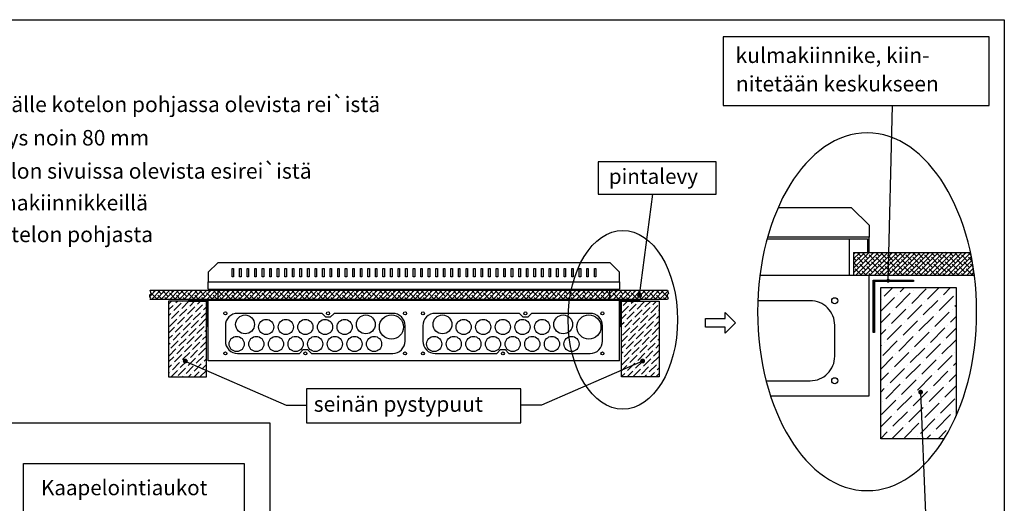
# Model space of a CAD drawing. Extents: x 0 to 7457, y 0 to 3483.
# Drawn here: x 5949 to 7457, y 2744 to 3483 of the extents above; entities that cross this region are included whole.
import ezdxf

# ---------------------------------------------------------------- set-up
doc = ezdxf.new("R2010")
doc.units = 0
doc.header["$LTSCALE"] = 40
doc.header["$MEASUREMENT"] = 0
for name, color, linetype in [('EHYTV1', 1, 'CONTINUOUS'), ('EHYTV2', 5, 'CONTINUOUS'), ('EHYTV5', 5, 'CONTINUOUS'), ('TEXT35', 3, 'CONTINUOUS')]:
    doc.layers.add(name, color=color, linetype=linetype)
doc.styles.add('ROMANS', font='romans')
pattern_1 = [(45, (-30.895, -119.14), (3.314563, 12.153398), [15.625, -3.125, 0, -3.125])]

msp = doc.modelspace()

# ---------------------------------------------------------------- hatches: boundary and pattern name
at = {"layer": 'EHYTV1'}
h = msp.add_hatch(dxfattribs=at)
h.set_pattern_fill('ANSI38', color=256, scale=40, style=0)
edge = h.paths.add_edge_path()
edge.add_line((7225.7, 3127.6), (7404.9, 3127.6))
edge.add_arc((6998, 3040.1), 416.2, 7.2902, 12.1346, ccw=False)
edge.add_line((7410.8, 3092.9), (7225.7, 3092.9))
edge.add_line((7225.7, 3092.9), (7225.7, 3127.6))
h = msp.add_hatch(dxfattribs=at)
h.set_pattern_fill('ANSI37', color=256, scale=10, style=0)
h.set_pattern_definition([(45, (-31.4032, -109.8176), (-0.88388348, 0.88388348), []), (135, (-31.4032, -109.8176), (-0.88388348, -0.88388348), [])])
h.paths.add_polyline_path([(7317.8, 3085.2), (7317.8, 3083.2), (7257.8, 3083.2), (7257.8, 3005.2), (7255.8, 3005.2), (7255.8, 3085.2)])
h = msp.add_hatch(dxfattribs=at)
h.set_pattern_fill('ANSI38', color=256, scale=40, style=0)
h.set_pattern_definition([(45, (7e-06, -19.261), (-3.535534, 3.535534), []), (135, (7e-06, -19.261), (-10.6066017, 3.535534), [12.5, -7.5])])
h.paths.add_polyline_path([(6148.6, 3055.6), (6150, 3057.4), (6148.5, 3059.4), (6148.1, 3062.4), (6150.2, 3064.7), (6148.6, 3069.5), (6940.9, 3069.5), (6942.5, 3064.7), (6940.3, 3062.4), (6940.7, 3059.4), (6942.2, 3057.4), (6940.9, 3055.6)])
h = msp.add_hatch(dxfattribs=at)
h.set_pattern_fill('ANSI36', color=256, scale=100, style=0)
h.set_pattern_definition([(45, (-6535.565, -3270.262), (6.629126, 24.306796), [31.25, -6.25, 0, -6.25])])
h.paths.add_polyline_path([(7380.3, 2871.4), (7383, 2877.4), (7383, 3073.7), (7267.4, 3073.7), (7267.4, 2842.5), (7364.7, 2842.5), (7367.8, 2847.4), (7374.3, 2859.1)])
h = msp.add_hatch(dxfattribs=at)
h.set_pattern_fill('ANSI36', color=256, scale=50, style=0)
h.set_pattern_definition(pattern_1)
h.paths.add_polyline_path([(6177.1, 2937.2), (6234.9, 2937.2), (6234.9, 3052.8), (6177.1, 3052.8)])
h = msp.add_hatch(dxfattribs=at)
h.set_pattern_fill('ANSI37', color=256, scale=5, style=0)
h.set_pattern_definition([(135, (13136.3413, -119.1399), (0.44194174, 0.44194174), []), (45, (13136.3413, -119.1399), (0.44194174, -0.44194174), [])])
h.paths.add_polyline_path([(6206.8, 3053.8), (6206.8, 3052.8), (6236.8, 3052.8), (6236.8, 3013.8), (6237.8, 3013.8), (6237.8, 3053.8)])
h = msp.add_hatch(dxfattribs=at)
h.set_pattern_fill('ANSI37', color=256, scale=5, style=0)
h.set_pattern_definition([(45, (-30.89475, -119.1399), (-0.44194174, 0.44194174), []), (135, (-30.89475, -119.1399), (-0.44194174, -0.44194174), [])])
h.paths.add_polyline_path([(6898.7, 3053.8), (6898.7, 3052.8), (6868.7, 3052.8), (6868.7, 3013.8), (6867.7, 3013.8), (6867.7, 3053.8)])
h = msp.add_hatch(dxfattribs=at)
h.set_pattern_fill('ANSI36', color=256, scale=50, style=0)
h.set_pattern_definition(pattern_1)
h.paths.add_polyline_path([(6928.4, 2937.2), (6870.6, 2937.2), (6870.6, 3052.8), (6928.4, 3052.8)])

# ---------------------------------------------------------------- linework, layer by layer
for p, q in [((7278.9, 3084.2), (7285.5, 3352.1)), ((6898.3, 3061.8), (6918.7, 3216.8)), ((7110.5, 3196.3), (7222.4, 3196.3)), ((7222.4, 3196.3), (7249.6, 3169.2)), ((7249.6, 3169.2), (7249.6, 3150.7)), ((7093.6, 3148.4), (7219.5, 3148.4)), ((7249.6, 3150.7), (7094.3, 3150.7)), ((7219.5, 3092.9), (7219.5, 3148.4)), ((6274.2, 3090), (6274.2, 3102.9)), ((6274.2, 3102.9), (6276.5, 3102.9)), ((6276.5, 3102.9), (6276.5, 3090)), ((6285.7, 3090), (6285.7, 3102.9)), ((6285.7, 3102.9), (6288, 3102.9)), ((6288, 3102.9), (6288, 3090)), ((6297.3, 3090), (6297.3, 3102.9)), ((6297.3, 3102.9), (6299.6, 3102.9)), ((6299.6, 3102.9), (6299.6, 3090)), ((6308.9, 3090), (6308.9, 3102.9)), ((6308.9, 3102.9), (6311.2, 3102.9)), ((6311.2, 3102.9), (6311.2, 3090)), ((6320.4, 3090), (6320.4, 3102.9)), ((6320.4, 3102.9), (6322.7, 3102.9)), ((6322.7, 3102.9), (6322.7, 3090)), ((6332, 3090), (6332, 3102.9)), ((6332, 3102.9), (6334.3, 3102.9)), ((6334.3, 3102.9), (6334.3, 3090)), ((6343.5, 3090), (6343.5, 3102.9)), ((6343.5, 3102.9), (6345.8, 3102.9)), ((6345.8, 3102.9), (6345.8, 3090)), ((6355.1, 3090), (6355.1, 3102.9)), ((6355.1, 3102.9), (6357.4, 3102.9)), ((6357.4, 3102.9), (6357.4, 3090)), ((6366.6, 3090), (6366.6, 3102.9)), ((6366.6, 3102.9), (6369, 3102.9)), ((6369, 3102.9), (6369, 3090)), ((6378.2, 3090), (6378.2, 3102.9)), ((6378.2, 3102.9), (6380.5, 3102.9)), ((6380.5, 3102.9), (6380.5, 3090)), ((6389.8, 3102.9), (6392.1, 3102.9)), ((6389.8, 3090), (6389.8, 3102.9)), ((6392.1, 3102.9), (6392.1, 3090)), ((6401.3, 3090), (6401.3, 3102.9)), ((6401.3, 3102.9), (6403.6, 3102.9)), ((6403.6, 3102.9), (6403.6, 3090)), ((6412.9, 3090), (6412.9, 3102.9)), ((6412.9, 3102.9), (6415.2, 3102.9)), ((6415.2, 3102.9), (6415.2, 3090)), ((6424.4, 3090), (6424.4, 3102.9)), ((6424.4, 3102.9), (6426.7, 3102.9)), ((6426.7, 3102.9), (6426.7, 3090)), ((6436, 3090), (6436, 3102.9)), ((6436, 3102.9), (6438.3, 3102.9)), ((6438.3, 3102.9), (6438.3, 3090)), ((6447.5, 3090), (6447.5, 3102.9)), ((6447.5, 3102.9), (6449.9, 3102.9)), ((6449.9, 3102.9), (6449.9, 3090)), ((6459.1, 3090), (6459.1, 3102.9)), ((6459.1, 3102.9), (6461.4, 3102.9)), ((6461.4, 3102.9), (6461.4, 3090)), ((6470.7, 3090), (6470.7, 3102.9)), ((6470.7, 3102.9), (6473, 3102.9)), ((6473, 3102.9), (6473, 3090)), ((6482.2, 3090), (6482.2, 3102.9)), ((6482.2, 3102.9), (6484.5, 3102.9)), ((6484.5, 3102.9), (6484.5, 3090)), ((6493.8, 3090), (6493.8, 3102.9)), ((6493.8, 3102.9), (6496.1, 3102.9)), ((6496.1, 3102.9), (6496.1, 3090)), ((6505.3, 3090), (6505.3, 3102.9)), ((6505.3, 3102.9), (6507.6, 3102.9)), ((6507.6, 3102.9), (6507.6, 3090)), ((6516.9, 3090), (6516.9, 3102.9)), ((6516.9, 3102.9), (6519.2, 3102.9)), ((6519.2, 3102.9), (6519.2, 3090)), ((6528.5, 3090), (6528.5, 3102.9)), ((6528.5, 3102.9), (6530.8, 3102.9)), ((6530.8, 3102.9), (6530.8, 3090)), ((6540, 3090), (6540, 3102.9)), ((6540, 3102.9), (6542.3, 3102.9)), ((6542.3, 3102.9), (6542.3, 3090)), ((6551.6, 3090), (6551.6, 3102.9)), ((6551.6, 3102.9), (6553.9, 3102.9)), ((6553.9, 3102.9), (6553.9, 3090)), ((6563.1, 3102.9), (6565.4, 3102.9)), ((6563.1, 3090), (6563.1, 3102.9)), ((6565.4, 3102.9), (6565.4, 3090)), ((6574.7, 3090), (6574.7, 3102.9)), ((6574.7, 3102.9), (6577, 3102.9)), ((6577, 3102.9), (6577, 3090)), ((6586.2, 3090), (6586.2, 3102.9)), ((6586.2, 3102.9), (6588.6, 3102.9)), ((6588.6, 3102.9), (6588.6, 3090)), ((6597.8, 3090), (6597.8, 3102.9)), ((6597.8, 3102.9), (6600.1, 3102.9)), ((6600.1, 3102.9), (6600.1, 3090)), ((6609.4, 3090), (6609.4, 3102.9)), ((6609.4, 3102.9), (6611.7, 3102.9)), ((6611.7, 3102.9), (6611.7, 3090)), ((6620.9, 3090), (6620.9, 3102.9)), ((6620.9, 3102.9), (6623.2, 3102.9)), ((6623.2, 3102.9), (6623.2, 3090)), ((6632.5, 3090), (6632.5, 3102.9)), ((6632.5, 3102.9), (6634.8, 3102.9)), ((6634.8, 3102.9), (6634.8, 3090)), ((6644, 3090), (6644, 3102.9)), ((6644, 3102.9), (6646.3, 3102.9)), ((6646.3, 3102.9), (6646.3, 3090)), ((6655.6, 3090), (6655.6, 3102.9)), ((6655.6, 3102.9), (6657.9, 3102.9)), ((6657.9, 3102.9), (6657.9, 3090)), ((6667.1, 3090), (6667.1, 3102.9)), ((6667.1, 3102.9), (6669.5, 3102.9)), ((6669.5, 3102.9), (6669.5, 3090)), ((6678.7, 3090), (6678.7, 3102.9)), ((6678.7, 3102.9), (6681, 3102.9)), ((6681, 3102.9), (6681, 3090)), ((6690.3, 3090), (6690.3, 3102.9)), ((6690.3, 3102.9), (6692.6, 3102.9)), ((6692.6, 3102.9), (6692.6, 3090)), ((6701.8, 3090), (6701.8, 3102.9)), ((6701.8, 3102.9), (6704.1, 3102.9)), ((6704.1, 3102.9), (6704.1, 3090)), ((6713.4, 3090), (6713.4, 3102.9)), ((6713.4, 3102.9), (6715.7, 3102.9)), ((6715.7, 3102.9), (6715.7, 3090)), ((6724.9, 3090), (6724.9, 3102.9)), ((6724.9, 3102.9), (6727.2, 3102.9)), ((6727.2, 3102.9), (6727.2, 3090)), ((6736.5, 3090), (6736.5, 3102.9)), ((6736.5, 3102.9), (6738.8, 3102.9)), ((6738.8, 3102.9), (6738.8, 3090)), ((6748.1, 3090), (6748.1, 3102.9)), ((6748.1, 3102.9), (6750.4, 3102.9)), ((6750.4, 3102.9), (6750.4, 3090)), ((6759.6, 3090), (6759.6, 3102.9)), ((6759.6, 3102.9), (6761.9, 3102.9)), ((6761.9, 3102.9), (6761.9, 3090)), ((6771.2, 3090), (6771.2, 3102.9)), ((6771.2, 3102.9), (6773.5, 3102.9)), ((6773.5, 3102.9), (6773.5, 3090)), ((6782.7, 3090), (6782.7, 3102.9)), ((6782.7, 3102.9), (6785, 3102.9)), ((6785, 3102.9), (6785, 3090)), ((6794.3, 3090), (6794.3, 3102.9)), ((6794.3, 3102.9), (6796.6, 3102.9)), ((6796.6, 3102.9), (6796.6, 3090)), ((6805.8, 3090), (6805.8, 3102.9)), ((6805.8, 3102.9), (6808.2, 3102.9)), ((6808.2, 3102.9), (6808.2, 3090)), ((6817.4, 3090), (6817.4, 3102.9)), ((6817.4, 3102.9), (6819.7, 3102.9)), ((6819.7, 3102.9), (6819.7, 3090)), ((6829, 3090), (6829, 3102.9)), ((6829, 3102.9), (6831.3, 3102.9)), ((6831.3, 3102.9), (6831.3, 3090)), ((7082.6, 3092.9), (7249.6, 3092.9)), ((7249.6, 2908), (7249.6, 3092.9)), ((6276.5, 3090), (6274.2, 3090)), ((6288, 3090), (6285.7, 3090)), ((6299.6, 3090), (6297.3, 3090)), ((6311.2, 3090), (6308.9, 3090)), ((6322.7, 3090), (6320.4, 3090)), ((6334.3, 3090), (6332, 3090)), ((6345.8, 3090), (6343.5, 3090)), ((6357.4, 3090), (6355.1, 3090)), ((6369, 3090), (6366.6, 3090)), ((6380.5, 3090), (6378.2, 3090)), ((6392.1, 3090), (6389.8, 3090)), ((6403.6, 3090), (6401.3, 3090)), ((6415.2, 3090), (6412.9, 3090)), ((6426.7, 3090), (6424.4, 3090)), ((6438.3, 3090), (6436, 3090)), ((6449.9, 3090), (6447.5, 3090)), ((6461.4, 3090), (6459.1, 3090)), ((6473, 3090), (6470.7, 3090)), ((6484.5, 3090), (6482.2, 3090)), ((6496.1, 3090), (6493.8, 3090)), ((6507.6, 3090), (6505.3, 3090)), ((6519.2, 3090), (6516.9, 3090)), ((6530.8, 3090), (6528.5, 3090)), ((6542.3, 3090), (6540, 3090)), ((6553.9, 3090), (6551.6, 3090)), ((6565.4, 3090), (6563.1, 3090)), ((6577, 3090), (6574.7, 3090)), ((6588.6, 3090), (6586.2, 3090)), ((6600.1, 3090), (6597.8, 3090)), ((6611.7, 3090), (6609.4, 3090)), ((6623.2, 3090), (6620.9, 3090)), ((6634.8, 3090), (6632.5, 3090)), ((6646.3, 3090), (6644, 3090)), ((6657.9, 3090), (6655.6, 3090)), ((6669.5, 3090), (6667.1, 3090)), ((6681, 3090), (6678.7, 3090)), ((6692.6, 3090), (6690.3, 3090)), ((6704.1, 3090), (6701.8, 3090)), ((6715.7, 3090), (6713.4, 3090)), ((6727.2, 3090), (6724.9, 3090)), ((6738.8, 3090), (6736.5, 3090)), ((6750.4, 3090), (6748.1, 3090)), ((6761.9, 3090), (6759.6, 3090)), ((6773.5, 3090), (6771.2, 3090)), ((6785, 3090), (6782.7, 3090)), ((6796.6, 3090), (6794.3, 3090)), ((6808.2, 3090), (6805.8, 3090)), ((6819.7, 3090), (6817.4, 3090)), ((6831.3, 3090), (6829, 3090)), ((6202.6, 2961.3), (6357.1, 2893.9)), ((6902.9, 2961.3), (6748.3, 2893.9)), ((7328.6, 2913.7), (7335.9, 2728.1)), ((7098.8, 2908), (7249.6, 2908)), ((6357.1, 2893.9), (6388.2, 2893.9)), ((6748.3, 2893.9), (6716.4, 2893.9)), ((5247.8, 2866.5), (6332, 2866.5)), ((6332, 2866.5), (6332, 676))]:
    msp.add_line(p, q, dxfattribs=at)
at = {"layer": 'EHYTV1', "linetype": 'CONTINUOUS'}
for p, q in [((7225.7, 3127.6), (7404.9, 3127.6)), ((7225.7, 3127.6), (7225.7, 3092.9)), ((7225.7, 3092.9), (7410.8, 3092.9))]:
    msp.add_line(p, q, dxfattribs=at)
at = {"layer": 'EHYTV1'}
for points in [[(7456.7, 3483.5), (7456.7, 0), (5015.4, 0), (5015.4, 3483.5)], [(7433.3, 3457.4), (7026.2, 3457.4), (7026.2, 3352.1), (7433.3, 3352.1)], [(6834.8, 3216.8), (7015.6, 3216.8), (7015.6, 3266.3), (6834.8, 3266.3)], [(6148.6, 3055.6), (6150, 3057.4), (6148.5, 3059.4), (6148.1, 3062.4), (6150.2, 3064.7), (6148.6, 3069.5), (6940.9, 3069.5), (6942.5, 3064.7), (6940.3, 3062.4), (6940.7, 3059.4), (6942.2, 3057.4), (6940.9, 3055.6)], [(6177.1, 2937.2), (6234.9, 2937.2), (6234.9, 3052.8), (6177.1, 3052.8)], [(6928.4, 2937.2), (6870.6, 2937.2), (6870.6, 3052.8), (6928.4, 3052.8)], [(6999.4, 3012.9), (6999.4, 3026.6), (7029.4, 3026.6), (7029.4, 3035.6), (7045.2, 3019.7), (7029.4, 3003.9), (7029.4, 3012.9)], [(6388.2, 2866.7), (6716.4, 2866.7), (6716.4, 2919), (6388.2, 2919)], [(6293, 2804.6), (6293, 2638.6), (5954.8, 2638.6), (5954.8, 2804.6)]]:
    msp.add_lwpolyline(points, close=True, dxfattribs=at)
at = {"layer": 'EHYTV1', "linetype": 'CONTINUOUS'}
msp.add_lwpolyline([(7219.5, 3148.4), (7247.3, 3148.4), (7247.3, 3127.6), (7249.6, 3127.6), (7249.6, 3150.7), (7094.3, 3150.7)], dxfattribs=at)
at = {"layer": 'EHYTV1'}
for points, const_width in [([(7277.4, 3084.2, 1), (7280.4, 3084.2, 1)], 3.01), ([(6896.4, 3061.8, 1), (6900.2, 3061.8, 1)], 3.76), ([(6204.4, 2961.3, -1), (6200.7, 2961.3, -1)], 3.76), ([(6901, 2961.3, 1), (6904.8, 2961.3, 1)], 3.76), ([(7326.7, 2913.7, 1), (7330.4, 2913.7, 1)], 3.76)]:
    msp.add_lwpolyline(points, format="xyb", close=True, dxfattribs=dict(at, const_width=const_width))
msp.add_lwpolyline([(7364.8, 2842.5), (7267.4, 2842.5), (7267.4, 3073.7), (7383, 3073.7), (7383, 2877.3)], dxfattribs=at)
msp.add_lwpolyline([(7092, 2931.1), (7159.5, 2931.1, 0.414214), (7197.1, 2968.6), (7197.1, 3016, 0.414214), (7159.5, 3053.6), (7079.4, 3053.6)], format="xyb", dxfattribs=at)
for points in [[(6520.3, 2972.9, 0.414214), (6539.1, 2991.7), (6539.1, 3015.4, 0.414214), (6520.3, 3034.2), (6430.4, 3034.2), (6424.7, 3028.4), (6417.7, 3028.4), (6412, 3034.2), (6282.8, 3034.2, 0.414214), (6264, 3015.4), (6264, 2991.7, 0.414214), (6282.8, 2972.9), (6377.3, 2972.9), (6383.1, 2978.7), (6390, 2978.7), (6395.8, 2972.9)], [(6822.7, 2972.9, 0.414214), (6841.4, 2991.7), (6841.4, 3015.4, 0.414214), (6822.7, 3034.2), (6732.8, 3034.2), (6727, 3028.4), (6720.1, 3028.4), (6714.3, 3034.2), (6585.1, 3034.2, 0.414214), (6566.4, 3015.4), (6566.4, 2991.7, 0.414214), (6585.1, 2972.9), (6679.6, 2972.9), (6685.4, 2978.7), (6692.3, 2978.7), (6698.1, 2972.9)]]:
    msp.add_lwpolyline(points, format="xyb", close=True, dxfattribs=at)
for centre, radius in [((7197.1, 3053.6), 4.62), ((7197.1, 3053.6), 4.62), ((6264, 3034.2), 2.31), ((6264, 3034.2), 2.31), ((6294.1, 3017.4), 14.4), ((6421.2, 3034.2), 2.31), ((6479, 3017.4), 14.4), ((6518.3, 3013.4), 18.5), ((6539.1, 3034.2), 2.31), ((6566.4, 3034.2), 2.31), ((6566.4, 3034.2), 2.31), ((6596.4, 3017.4), 14.4), ((6723.5, 3034.2), 2.31), ((6781.3, 3017.4), 14.4), ((6820.6, 3013.4), 18.5), ((6841.4, 3034.2), 2.31), ((6326.4, 3013.4), 11.6), ((6356.5, 3013.4), 11.6), ((6386.5, 3013.4), 11.6), ((6416.6, 3013.4), 11.6), ((6446.6, 3013.4), 11.6), ((6628.8, 3013.4), 11.6), ((6658.8, 3013.4), 11.6), ((6688.9, 3013.4), 11.6), ((6718.9, 3013.4), 11.6), ((6749, 3013.4), 11.6), ((6281.3, 2987.4), 11.6), ((6311.4, 2987.4), 11.6), ((6341.5, 2987.4), 11.6), ((6371.5, 2987.4), 11.6), ((6401.6, 2987.4), 11.6), ((6431.6, 2987.4), 11.6), ((6461.7, 2987.4), 11.6), ((6491.7, 2987.4), 11.6), ((6583.7, 2987.4), 11.6), ((6613.7, 2987.4), 11.6), ((6643.8, 2987.4), 11.6), ((6673.8, 2987.4), 11.6), ((6703.9, 2987.4), 11.6), ((6733.9, 2987.4), 11.6), ((6764, 2987.4), 11.6), ((6794, 2987.4), 11.6), ((6264, 2972.9), 2.31), ((6264, 2972.9), 2.31), ((6386.5, 2972.9), 2.31), ((6539.1, 2972.9), 2.31), ((6566.4, 2972.9), 2.31), ((6566.4, 2972.9), 2.31), ((6688.9, 2972.9), 2.31), ((6841.4, 2972.9), 2.31), ((7197.1, 2931.1), 4.62), ((7197.1, 2931.1), 4.62)]:
    msp.add_circle(centre, radius, dxfattribs=at)
msp.add_arc((6998, 3040.1), 416.2, 7.2902, 12.1346, dxfattribs=at)
at = {"layer": 'EHYTV1', "linetype": 'CONTINUOUS', "extrusion": (0, 0, -1)}
msp.add_ellipse((7246.7, 3036.7), major_axis=(0, -273.7), ratio=0.612569, dxfattribs=at)
at = {"layer": 'EHYTV1', "linetype": 'CONTINUOUS'}
msp.add_ellipse((6872.6, 3024.4), major_axis=(0, -136.8), ratio=0.612569, dxfattribs=at)
at = {"layer": 'EHYTV2'}
for points in [[(7317.8, 3085.2), (7317.8, 3083.2), (7257.8, 3083.2), (7257.8, 3005.2), (7255.8, 3005.2), (7255.8, 3085.2)], [(6206.8, 3053.8), (6206.8, 3052.8), (6236.8, 3052.8), (6236.8, 3013.8), (6237.8, 3013.8), (6237.8, 3053.8)], [(6898.7, 3053.8), (6898.7, 3052.8), (6868.7, 3052.8), (6868.7, 3013.8), (6867.7, 3013.8), (6867.7, 3053.8)]]:
    msp.add_lwpolyline(points, close=True, dxfattribs=at)
at = {"layer": 'EHYTV5', "linetype": 'CONTINUOUS'}
for p, q in [((6237.8, 3071.2), (6237.8, 3082.7)), ((6867.7, 3082.7), (6867.7, 3071.2)), ((6237.8, 3071.2), (6867.7, 3071.2))]:
    msp.add_line(p, q, dxfattribs=at)
at = {"layer": 'EHYTV5'}
for p, q in [((6252.8, 3053.8), (6252.8, 3071.2)), ((6852.7, 3053.8), (6852.7, 3071.2)), ((6867.7, 3053.8), (6237.8, 3053.8)), ((6237.8, 2961.4), (6237.8, 3053.8)), ((6867.7, 2961.4), (6867.7, 3053.8)), ((6867.7, 2961.4), (6237.8, 2961.4))]:
    msp.add_line(p, q, dxfattribs=at)
msp.add_lwpolyline([(6237.8, 3097.2), (6237.8, 3082.7), (6867.7, 3082.7), (6867.7, 3097.2), (6853.2, 3111.6), (6252.2, 3111.6)], close=True, dxfattribs=at)

# ---------------------------------------------------------------- texts
at = {"layer": 'TEXT35', "style": 'ROMANS'}
for s, height, p in [('kulmakiinnike, kiin-', 23.665, (7045.2, 3417.3)), ('nitetään keskukseen', 23.665, (7045.7, 3373.7)), ('1. Pinta-asennus, keskus kiinnitetään seinälle kotelon pohjassa olevista rei`istä', 23.665, (5308.5, 3342.2)), ('2. Uppoasennus vaihtoehdot, upotussyvyys noin 80 mm', 23.665, (5308.5, 3291.1)), ('- keskus kiinnitetään pystypuihin kotelon sivuissa olevista esirei`istä', 23.665, (5364.8, 3240.3)), ('pintalevy', 23.12, (6851.2, 3232.3)), ('- keskus kiinnitetään pystypuihin kulmakiinnikkeillä', 23.665, (5364.8, 3191.7)), ('- keskus kiinnitetään poikkilautaan kotelon pohjasta', 23.665, (5364.8, 3143.2)), ('seinän pystypuut', 23.665, (6399.3, 2883.7)), ('Kaapelointiaukot', 23.118, (5981.7, 2756))]:
    msp.add_text(s, height=height, dxfattribs=at).set_placement(p)

doc.saveas('drawing.dxf')
